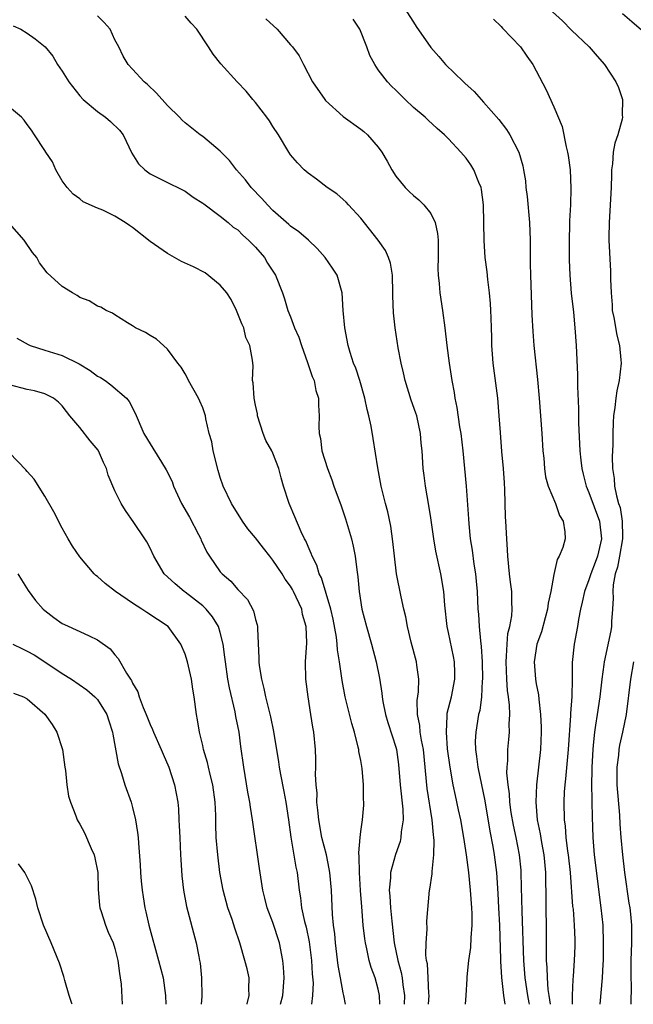
# Model space of a CAD drawing. Units: inches. Extents: x 2556000 to 2559000, y 1545000 to 1548000.
# Drawn here: x 2556756 to 2556826, y 1545000 to 1545112 of the extents above; entities that cross this region are included whole.
import ezdxf

# ---------------------------------------------------------------- set-up
doc = ezdxf.new("R2010")
doc.units = ezdxf.units.IN
doc.header["$MEASUREMENT"] = 0
doc.layers.add('LD25561545_2ft', color=74, linetype='Continuous')

msp = doc.modelspace()

# ---------------------------------------------------------------- linework, layer by layer
at = {"layer": 'LD25561545_2ft'}
for points, elevation in [([(2556802.71, 1545000), (2556802.79, 1545001), (2556802.77, 1545001.23), (2556802.69, 1545003), (2556802.6, 1545004.6), (2556802.5, 1545005), (2556802.42, 1545005.58), (2556802.44, 1545007), (2556802.57, 1545008.57), (2556802.52, 1545009.48), (2556802.84, 1545013), (2556802.88, 1545013.12), (2556803.13, 1545014.87), (2556803.12, 1545015.12), (2556803.32, 1545017), (2556803.37, 1545018.63), (2556803.34, 1545019), (2556803.28, 1545019.28), (2556803.13, 1545021), (2556802.56, 1545024.56), (2556802.14, 1545029), (2556801.92, 1545030.08), (2556801.78, 1545031), (2556801.73, 1545031.73), (2556801.45, 1545033), (2556801.43, 1545034.57), (2556801.58, 1545035.58), (2556801.62, 1545037), (2556801.39, 1545038.61), (2556801.35, 1545039), (2556800.76, 1545041.24), (2556800.33, 1545043), (2556800.13, 1545044.13), (2556799.91, 1545045), (2556799.6, 1545046.4), (2556799.08, 1545049), (2556798.83, 1545051), (2556798.67, 1545052.67), (2556798.42, 1545054.42), (2556798.07, 1545056.07), (2556797.82, 1545057), (2556797.33, 1545059), (2556796.94, 1545061.06), (2556796.42, 1545064.42), (2556796.18, 1545065.82), (2556795.92, 1545067), (2556795.72, 1545067.72), (2556795.47, 1545069), (2556794.88, 1545071), (2556794.43, 1545072.43), (2556794.19, 1545073), (2556793.81, 1545074.19), (2556793.57, 1545075), (2556793.17, 1545077), (2556793.01, 1545078.99), (2556792.9, 1545081), (2556792.32, 1545083), (2556791.79, 1545083.79), (2556790.96, 1545085), (2556790.05, 1545086.05), (2556789.03, 1545087), (2556787.94, 1545087.94), (2556787, 1545088.59), (2556786.79, 1545088.79), (2556785, 1545090.36), (2556784.38, 1545091), (2556783.74, 1545091.74), (2556782.53, 1545093), (2556781.86, 1545093.86), (2556780.84, 1545095), (2556780.06, 1545096.06), (2556779.11, 1545097), (2556779, 1545097.13), (2556777, 1545098.8), (2556776.71, 1545099), (2556775, 1545100.34), (2556774.66, 1545100.66), (2556774.34, 1545101), (2556773, 1545102.33), (2556771.74, 1545103.74), (2556770.71, 1545104.71), (2556770.34, 1545105), (2556769, 1545106.45), (2556768.52, 1545107), (2556767.94, 1545107.94), (2556767.42, 1545109), (2556767, 1545109.79), (2556766.46, 1545111), (2556765.77, 1545111.77), (2556765, 1545112.53)], 7780), ([(2556806.95, 1545000), (2556807.01, 1545001), (2556807.11, 1545002.89), (2556807.11, 1545003.11), (2556807.31, 1545005), (2556807.54, 1545006.46), (2556807.58, 1545007.58), (2556807.7, 1545009), (2556807.69, 1545010.31), (2556807.66, 1545011), (2556807.51, 1545013), (2556807.3, 1545015), (2556807.06, 1545017), (2556806.75, 1545019), (2556806.39, 1545021), (2556806.15, 1545022.15), (2556805.78, 1545023.78), (2556805.53, 1545025), (2556805.18, 1545027), (2556804.9, 1545029.1), (2556804.75, 1545031), (2556804.85, 1545032.85), (2556804.84, 1545033), (2556804.86, 1545033.14), (2556805.33, 1545035), (2556805.72, 1545037), (2556805.72, 1545037.72), (2556805.68, 1545039), (2556805.58, 1545039.58), (2556805, 1545042.33), (2556804.84, 1545043), (2556804.56, 1545045.44), (2556804.45, 1545047), (2556804.12, 1545049), (2556803.57, 1545051.57), (2556803.33, 1545053), (2556803, 1545055.39), (2556802.77, 1545056.77), (2556802.37, 1545059), (2556802.22, 1545060.22), (2556802.11, 1545061), (2556801.99, 1545063), (2556801.9, 1545063.9), (2556801.82, 1545065), (2556801.38, 1545067), (2556801.29, 1545067.29), (2556800.76, 1545068.76), (2556800.06, 1545071), (2556799.88, 1545071.88), (2556799.6, 1545073), (2556799.28, 1545074.72), (2556798.92, 1545077), (2556798.73, 1545078.73), (2556798.66, 1545080.66), (2556798.67, 1545081), (2556798.61, 1545083), (2556798.39, 1545084.39), (2556798.17, 1545085), (2556797.83, 1545085.83), (2556796.99, 1545087), (2556795, 1545089.5), (2556793.61, 1545091), (2556793.32, 1545091.32), (2556793, 1545091.64), (2556792.26, 1545092.26), (2556791.17, 1545093), (2556789.95, 1545093.95), (2556789, 1545094.63), (2556788.57, 1545095), (2556787.79, 1545095.79), (2556787, 1545096.7), (2556786.8, 1545097), (2556785.63, 1545099), (2556785, 1545099.94), (2556784.59, 1545100.59), (2556784.31, 1545101), (2556783, 1545102.68), (2556782.71, 1545103), (2556781.94, 1545103.94), (2556780.92, 1545105), (2556779.05, 1545107.05), (2556778.17, 1545108.17), (2556777.66, 1545109), (2556776.32, 1545111), (2556775.68, 1545111.68), (2556775, 1545112.48)], 7778), ([(2556784.18, 1545112.18), (2556785.47, 1545111), (2556787, 1545109.23), (2556787.22, 1545109), (2556787.98, 1545107.98), (2556788.46, 1545107), (2556789.51, 1545105), (2556790.91, 1545103), (2556791, 1545102.91), (2556793, 1545101.07), (2556795, 1545099.63), (2556795.36, 1545099.36), (2556795.78, 1545099), (2556797, 1545097.58), (2556797.39, 1545097), (2556797.99, 1545095.99), (2556798.54, 1545095), (2556799, 1545094.29), (2556800.04, 1545093), (2556800.52, 1545092.52), (2556801, 1545092.08), (2556801.6, 1545091.6), (2556802.2, 1545091), (2556803, 1545090.02), (2556803.48, 1545089), (2556803.75, 1545087.76), (2556803.8, 1545087), (2556803.81, 1545085), (2556803.78, 1545083.78), (2556803.81, 1545083), (2556803.93, 1545082.07), (2556804, 1545081), (2556804.31, 1545079), (2556804.57, 1545077), (2556804.79, 1545075), (2556805.06, 1545073), (2556805.38, 1545071), (2556805.64, 1545069.64), (2556805.73, 1545069), (2556805.96, 1545067.96), (2556806.26, 1545065.74), (2556806.4, 1545065), (2556806.64, 1545063), (2556807.01, 1545059), (2556807.28, 1545055.28), (2556807.3, 1545054.7), (2556807.47, 1545053), (2556807.69, 1545051.69), (2556807.88, 1545050.12), (2556808.07, 1545049), (2556808.16, 1545048.16), (2556808.25, 1545047), (2556808.34, 1545045), (2556808.4, 1545044.4), (2556808.49, 1545043), (2556808.63, 1545041.37), (2556808.72, 1545040.72), (2556808.82, 1545039), (2556808.85, 1545037), (2556808.83, 1545036.83), (2556808.74, 1545035), (2556808.55, 1545033.45), (2556808.43, 1545033), (2556808.11, 1545031), (2556808.05, 1545029.95), (2556808.07, 1545029), (2556808.2, 1545028.2), (2556808.33, 1545027), (2556809.15, 1545023.15), (2556809.71, 1545019.71), (2556810.05, 1545017.95), (2556810.2, 1545017), (2556810.45, 1545015), (2556810.62, 1545012.62), (2556810.71, 1545011), (2556810.8, 1545009), (2556810.91, 1545005.09), (2556810.91, 1545004.91), (2556811.04, 1545003.04), (2556811.27, 1545001), (2556811.41, 1545000)], 7776), ([(2556814.22, 1545000), (2556814.18, 1545000.18), (2556814.04, 1545001), (2556813.74, 1545003), (2556813.57, 1545005), (2556813.38, 1545010.62), (2556813.33, 1545013.33), (2556813.28, 1545015), (2556813.26, 1545015.26), (2556813.08, 1545017), (2556812.69, 1545019), (2556812.4, 1545020.4), (2556812.15, 1545021.85), (2556811.99, 1545023), (2556811.95, 1545023.95), (2556811.78, 1545025), (2556811.65, 1545026.35), (2556811.67, 1545027), (2556811.74, 1545027.74), (2556811.75, 1545029), (2556811.86, 1545030.14), (2556811.93, 1545031), (2556811.9, 1545031.9), (2556811.97, 1545033), (2556811.94, 1545034.06), (2556811.84, 1545035), (2556811.73, 1545035.73), (2556811.64, 1545037), (2556811.55, 1545039), (2556811.62, 1545039.62), (2556811.67, 1545041), (2556811.77, 1545042.23), (2556811.98, 1545043), (2556812.22, 1545044.22), (2556812.26, 1545045), (2556812.21, 1545045.79), (2556812.2, 1545047), (2556812.04, 1545048.04), (2556811.93, 1545049), (2556811.74, 1545051), (2556811.73, 1545051.73), (2556811.63, 1545053), (2556811.54, 1545055), (2556811.5, 1545055.5), (2556811.41, 1545058.59), (2556811.37, 1545059.37), (2556811.25, 1545061), (2556811.08, 1545062.92), (2556810.91, 1545065.09), (2556810.78, 1545067), (2556810.61, 1545069), (2556810.08, 1545073), (2556810, 1545074), (2556809.94, 1545075), (2556809.93, 1545075.93), (2556809.89, 1545077), (2556809.84, 1545078.16), (2556809.82, 1545079), (2556809.77, 1545079.77), (2556809.66, 1545081), (2556809.48, 1545082.52), (2556809.4, 1545083.4), (2556809.19, 1545085), (2556809.04, 1545086.96), (2556808.99, 1545091), (2556808.75, 1545092.75), (2556808.7, 1545093), (2556808.44, 1545093.56), (2556807.88, 1545095), (2556807.55, 1545095.55), (2556807, 1545096.31), (2556806.41, 1545097), (2556805, 1545098.53), (2556804.54, 1545099), (2556803.72, 1545099.72), (2556802.67, 1545100.67), (2556802.33, 1545101), (2556801, 1545102.11), (2556800.06, 1545103), (2556799, 1545104.06), (2556798.51, 1545104.51), (2556798.06, 1545105), (2556797, 1545106.4), (2556796.6, 1545107), (2556796.03, 1545108.03), (2556795.71, 1545109), (2556794.89, 1545111), (2556794.15, 1545112.15)], 7774), ([(2556800.26, 1545113), (2556801, 1545111.81), (2556801.32, 1545111.32), (2556803, 1545108.94), (2556803.9, 1545107.9), (2556804.65, 1545107), (2556806.69, 1545105), (2556806.86, 1545104.86), (2556807.93, 1545103.93), (2556808.71, 1545103), (2556809, 1545102.72), (2556810.73, 1545100.72), (2556811.6, 1545099.6), (2556811.97, 1545099), (2556813.01, 1545097), (2556813.46, 1545095.46), (2556813.55, 1545095), (2556813.75, 1545093.75), (2556813.82, 1545093), (2556813.96, 1545091.96), (2556814.24, 1545089), (2556814.3, 1545087), (2556814.29, 1545085), (2556814.31, 1545084.31), (2556814.32, 1545083), (2556814.5, 1545078.5), (2556814.59, 1545076.6), (2556814.73, 1545075), (2556815.14, 1545071.14), (2556815.32, 1545069), (2556815.62, 1545065), (2556815.74, 1545063), (2556815.84, 1545062.16), (2556815.92, 1545061), (2556816.04, 1545060.04), (2556816.36, 1545059), (2556817.2, 1545057), (2556817.63, 1545055.63), (2556818.04, 1545055), (2556818.23, 1545053.77), (2556818.29, 1545053), (2556818.02, 1545052.02), (2556817.62, 1545051), (2556817.38, 1545050.62), (2556817, 1545048.93), (2556816.65, 1545047), (2556816.34, 1545045.66), (2556816.28, 1545045), (2556815.99, 1545043.99), (2556815.59, 1545042.41), (2556815.07, 1545041), (2556814.77, 1545039), (2556814.92, 1545037), (2556815, 1545036.5), (2556815.24, 1545035.24), (2556815.27, 1545034.73), (2556815.48, 1545033), (2556815.55, 1545031.55), (2556815.54, 1545031), (2556815.46, 1545029), (2556815.02, 1545025), (2556814.94, 1545023), (2556815.11, 1545021), (2556815.42, 1545019.42), (2556815.58, 1545018.42), (2556815.85, 1545017), (2556816.04, 1545015), (2556816.14, 1545008.14), (2556816.11, 1545005.89), (2556816.13, 1545005), (2556816.2, 1545004.2), (2556816.22, 1545003), (2556816.33, 1545001.67), (2556816.42, 1545001), (2556816.52, 1545000.52), (2556816.58, 1545000)], 7772), ([(2556810.14, 1545112.14), (2556811, 1545111.32), (2556811.15, 1545111.14), (2556813.21, 1545109), (2556813.93, 1545107.93), (2556814.61, 1545107), (2556816.11, 1545104.11), (2556817, 1545102.19), (2556817.95, 1545099.95), (2556818.4, 1545097.6), (2556818.56, 1545097), (2556818.63, 1545096.63), (2556818.84, 1545095), (2556818.93, 1545092.93), (2556818.88, 1545091), (2556818.79, 1545089.21), (2556818.79, 1545088.79), (2556818.74, 1545087), (2556818.75, 1545084.75), (2556818.82, 1545083), (2556818.97, 1545080.97), (2556819.22, 1545078.78), (2556819.4, 1545077), (2556819.55, 1545075), (2556819.7, 1545071.7), (2556819.68, 1545070.32), (2556819.82, 1545067.82), (2556819.82, 1545066.18), (2556819.95, 1545063), (2556820.06, 1545061.94), (2556820.18, 1545061), (2556820.35, 1545060.35), (2556820.68, 1545059), (2556821, 1545058.25), (2556822.21, 1545055), (2556822.44, 1545053), (2556821.97, 1545051), (2556821.72, 1545050.28), (2556821.21, 1545049), (2556821, 1545048.33), (2556820.48, 1545047), (2556820.23, 1545045.77), (2556820.04, 1545045), (2556819.81, 1545043.81), (2556819.68, 1545043), (2556819.31, 1545041), (2556819.1, 1545038.9), (2556819.09, 1545037), (2556819.04, 1545035.04), (2556818.88, 1545033.12), (2556818.88, 1545032.88), (2556818.62, 1545029), (2556818.32, 1545025.68), (2556818.23, 1545025), (2556818.17, 1545024.17), (2556818.12, 1545023), (2556818.17, 1545021), (2556818.28, 1545020.28), (2556818.38, 1545019), (2556818.57, 1545017.43), (2556818.64, 1545017), (2556818.85, 1545015), (2556819.14, 1545011.14), (2556819.18, 1545010.82), (2556819.33, 1545009), (2556819.37, 1545007.37), (2556819.39, 1545007), (2556819.38, 1545006.62), (2556819.31, 1545005), (2556819.21, 1545003.21), (2556819.17, 1545002.83), (2556819.09, 1545001), (2556819.1, 1545000)], 7770), ([(2556816.86, 1545113), (2556817.97, 1545111.97), (2556819, 1545110.9), (2556821.01, 1545109), (2556821.93, 1545107.93), (2556822.77, 1545107), (2556824.06, 1545105), (2556824.36, 1545104.36), (2556824.8, 1545103), (2556824.78, 1545101.22), (2556824.81, 1545101), (2556824.77, 1545100.77), (2556824.27, 1545099), (2556823.96, 1545098.04), (2556823.77, 1545097), (2556823.67, 1545095.67), (2556823.57, 1545095), (2556823.55, 1545094.45), (2556823.51, 1545093), (2556823.3, 1545089), (2556823.28, 1545087.28), (2556823.28, 1545087), (2556823.46, 1545083.46), (2556823.47, 1545083), (2556823.45, 1545082.55), (2556823.51, 1545081), (2556823.64, 1545079.64), (2556823.66, 1545079), (2556823.82, 1545078.18), (2556824.16, 1545076.16), (2556824.47, 1545075), (2556824.64, 1545073.36), (2556824.66, 1545073), (2556824.43, 1545071), (2556824.16, 1545069.84), (2556824.04, 1545069), (2556823.94, 1545067.94), (2556823.8, 1545067), (2556823.75, 1545066.25), (2556823.73, 1545065), (2556823.72, 1545063.72), (2556823.66, 1545062.34), (2556823.69, 1545061), (2556823.86, 1545059.87), (2556823.91, 1545059), (2556824.13, 1545057.87), (2556824.38, 1545057), (2556824.54, 1545056.54), (2556824.79, 1545055), (2556824.8, 1545053.2), (2556824.82, 1545053), (2556824.47, 1545051), (2556824.23, 1545049.77), (2556824, 1545049), (2556823.77, 1545047.77), (2556823.71, 1545047), (2556823.76, 1545046.24), (2556823.68, 1545045), (2556823.58, 1545043.58), (2556823.57, 1545043), (2556823.48, 1545042.52), (2556822.73, 1545039), (2556822.7, 1545038.7), (2556822.48, 1545037), (2556822.24, 1545035), (2556821.93, 1545033), (2556821.76, 1545031.76), (2556821.63, 1545031), (2556821.49, 1545029.49), (2556821.43, 1545029), (2556821.31, 1545027), (2556821.32, 1545026.68), (2556821.29, 1545025), (2556821.31, 1545023.31), (2556821.33, 1545023), (2556821.35, 1545021.35), (2556821.43, 1545019), (2556821.6, 1545017), (2556822.35, 1545011), (2556822.56, 1545009), (2556822.63, 1545007), (2556822.61, 1545005), (2556822.58, 1545004.58), (2556822.52, 1545003), (2556822.22, 1545000)], 7768), ([(2556824.81, 1545112.81), (2556825.89, 1545111.89), (2556827, 1545110.92)], 7766), ([(2556755.41, 1545111.41), (2556756.28, 1545111), (2556757, 1545110.54), (2556757.92, 1545109.92), (2556759.06, 1545109), (2556759.93, 1545107.93), (2556760.46, 1545107), (2556761, 1545106.25), (2556761.74, 1545105), (2556763, 1545103.43), (2556763.38, 1545103), (2556765, 1545101.65), (2556765.93, 1545101), (2556766.5, 1545100.5), (2556767.52, 1545099.52), (2556767.92, 1545099), (2556768.91, 1545096.91), (2556769.67, 1545095.67), (2556770.39, 1545095), (2556771, 1545094.56), (2556771.86, 1545094.14), (2556773.36, 1545093.36), (2556774.17, 1545093), (2556775, 1545092.57), (2556775.9, 1545091.9), (2556777, 1545091.21), (2556777.11, 1545091.11), (2556779, 1545089.72), (2556779.88, 1545089), (2556780.48, 1545088.48), (2556781, 1545088.16), (2556781.57, 1545087.57), (2556782.22, 1545087), (2556782.6, 1545086.6), (2556783, 1545086.21), (2556784.03, 1545085), (2556784.39, 1545084.39), (2556785.27, 1545083), (2556786.08, 1545081), (2556786.32, 1545080.32), (2556786.71, 1545079), (2556787, 1545078.27), (2556787.46, 1545077), (2556787.95, 1545075.95), (2556788.24, 1545075), (2556788.94, 1545073.06), (2556789.47, 1545071.47), (2556789.68, 1545071), (2556789.89, 1545069.89), (2556790.2, 1545069), (2556790.2, 1545068.2), (2556790.27, 1545067), (2556790.23, 1545065.77), (2556790.25, 1545065), (2556790.4, 1545064.4), (2556790.58, 1545063), (2556791.2, 1545061), (2556791.71, 1545059.71), (2556791.94, 1545059), (2556792.75, 1545056.75), (2556793.26, 1545055.26), (2556793.93, 1545053), (2556794.14, 1545052.14), (2556794.36, 1545051), (2556794.54, 1545049.46), (2556794.68, 1545048.68), (2556794.83, 1545047), (2556795.14, 1545045), (2556795.64, 1545043), (2556796.22, 1545041), (2556796.76, 1545039), (2556797.14, 1545037.14), (2556797.41, 1545035.41), (2556797.44, 1545035), (2556797.52, 1545034.48), (2556797.81, 1545033), (2556798.08, 1545032.08), (2556798.57, 1545030.56), (2556799, 1545029.27), (2556799.07, 1545029), (2556799.3, 1545027.3), (2556799.5, 1545025), (2556799.8, 1545022.2), (2556799.84, 1545021), (2556799.62, 1545019.62), (2556799.58, 1545019), (2556799.48, 1545018.52), (2556798.95, 1545017.05), (2556798.39, 1545015), (2556798.39, 1545014.39), (2556798.24, 1545013), (2556798.32, 1545012.32), (2556798.37, 1545011), (2556798.53, 1545009.47), (2556798.82, 1545007), (2556799.23, 1545005), (2556799.61, 1545003.61), (2556799.72, 1545003), (2556799.8, 1545002.2), (2556799.98, 1545001), (2556799.94, 1545000)], 7782), ([(2556797.17, 1545000), (2556797.15, 1545001), (2556797, 1545001.72), (2556796.65, 1545003), (2556796.19, 1545004.19), (2556795.96, 1545005), (2556795.69, 1545006.31), (2556795.53, 1545007), (2556795.46, 1545007.46), (2556795.29, 1545009), (2556795.11, 1545011.11), (2556794.97, 1545012.97), (2556794.85, 1545015), (2556794.83, 1545016.83), (2556794.77, 1545017.23), (2556794.92, 1545019), (2556795, 1545019.68), (2556795.19, 1545021), (2556795.34, 1545022.66), (2556795.36, 1545023), (2556795.32, 1545023.32), (2556795.33, 1545025), (2556795.17, 1545026.83), (2556795, 1545027.76), (2556794.78, 1545028.78), (2556794.77, 1545029), (2556794.72, 1545029.28), (2556794.27, 1545031), (2556793.98, 1545031.98), (2556793.24, 1545035), (2556792.88, 1545036.88), (2556792.57, 1545039), (2556792.35, 1545040.35), (2556792.31, 1545041), (2556792.22, 1545041.78), (2556791.86, 1545043.86), (2556791.6, 1545045), (2556790.54, 1545048.54), (2556790.28, 1545049), (2556789.99, 1545049.99), (2556789.45, 1545051), (2556789.34, 1545051.34), (2556789, 1545052.1), (2556788.75, 1545052.75), (2556788.6, 1545053), (2556788.22, 1545053.78), (2556787.5, 1545055.5), (2556786.84, 1545057), (2556786.21, 1545059), (2556785.94, 1545059.94), (2556785.68, 1545061), (2556785, 1545062.75), (2556784.88, 1545063), (2556784.19, 1545064.19), (2556783.87, 1545065), (2556783.24, 1545067), (2556783.22, 1545067.22), (2556783, 1545068.22), (2556782.86, 1545069), (2556782.76, 1545070.76), (2556782.67, 1545071), (2556782.74, 1545072.74), (2556782.69, 1545073), (2556782.68, 1545073.32), (2556782.38, 1545075), (2556781.9, 1545075.9), (2556781.67, 1545077), (2556781.45, 1545077.45), (2556780.84, 1545079), (2556780.23, 1545080.23), (2556779.73, 1545081), (2556779, 1545081.88), (2556777.27, 1545083.27), (2556775.95, 1545083.95), (2556774.57, 1545084.57), (2556773, 1545085.46), (2556771, 1545086.84), (2556769, 1545088.44), (2556768.65, 1545088.65), (2556768.17, 1545089), (2556767, 1545089.74), (2556765.61, 1545090.39), (2556765, 1545090.64), (2556763.37, 1545091.37), (2556763, 1545091.68), (2556762.23, 1545092.23), (2556761.54, 1545093), (2556761, 1545093.74), (2556760.27, 1545095), (2556759.9, 1545095.9), (2556759.12, 1545097), (2556759, 1545097.21), (2556757.84, 1545099), (2556757.5, 1545099.5), (2556757, 1545100.15), (2556756.66, 1545100.66), (2556756.34, 1545101), (2556755, 1545102.12)], 7784), ([(2556793.25, 1545000), (2556793.08, 1545001), (2556793, 1545001.31), (2556792.68, 1545003), (2556792.42, 1545004.42), (2556792.12, 1545007), (2556792.03, 1545008.03), (2556791.9, 1545009), (2556791.79, 1545010.21), (2556791.67, 1545013), (2556791.48, 1545015), (2556791.41, 1545015.41), (2556791.08, 1545017), (2556790.58, 1545019), (2556790.21, 1545021), (2556790.12, 1545022.12), (2556790.01, 1545023), (2556790.02, 1545024.02), (2556789.91, 1545025), (2556789.83, 1545026.17), (2556789.88, 1545027), (2556789.9, 1545027.9), (2556789.85, 1545029), (2556789.67, 1545031), (2556789.55, 1545031.55), (2556789.33, 1545033), (2556788.99, 1545035), (2556788.73, 1545037), (2556788.69, 1545039), (2556788.84, 1545041.16), (2556788.79, 1545043), (2556788.38, 1545044.38), (2556788.27, 1545045), (2556787.35, 1545047), (2556787.23, 1545047.23), (2556787, 1545047.61), (2556786.4, 1545048.41), (2556786.04, 1545049), (2556785, 1545050.57), (2556784.64, 1545051), (2556783.91, 1545051.91), (2556783, 1545053.11), (2556782.14, 1545054.14), (2556781.51, 1545055), (2556780.26, 1545057), (2556779.33, 1545059), (2556779, 1545059.98), (2556778.76, 1545060.76), (2556778.2, 1545063), (2556778.02, 1545064.02), (2556777.74, 1545065), (2556777.35, 1545066.65), (2556777.3, 1545067), (2556777, 1545067.9), (2556776.68, 1545068.68), (2556776.52, 1545069), (2556775.39, 1545071), (2556775.27, 1545071.27), (2556775, 1545071.76), (2556774.55, 1545072.55), (2556774.16, 1545073), (2556773, 1545074.59), (2556772.51, 1545075), (2556771.74, 1545075.74), (2556771, 1545076.13), (2556770.49, 1545076.49), (2556769.35, 1545077), (2556769, 1545077.24), (2556768.41, 1545077.59), (2556767, 1545078.49), (2556766.7, 1545078.7), (2556765.98, 1545079), (2556765.38, 1545079.38), (2556765, 1545079.49), (2556764.07, 1545080.07), (2556763, 1545080.46), (2556762.68, 1545080.68), (2556762.15, 1545081), (2556761, 1545081.72), (2556759.29, 1545083.29), (2556758.41, 1545084.41), (2556758.08, 1545085), (2556757.6, 1545085.6), (2556756.67, 1545087), (2556755, 1545088.9)], 7786), ([(2556755.83, 1545075.83), (2556757.11, 1545075.11), (2556757.35, 1545075), (2556759, 1545074.47), (2556761, 1545073.86), (2556762.91, 1545072.91), (2556764.17, 1545072.17), (2556765, 1545071.51), (2556765.34, 1545071.34), (2556765.88, 1545071), (2556766.53, 1545070.53), (2556768.33, 1545069), (2556768.62, 1545068.62), (2556769.31, 1545067.31), (2556770.29, 1545065), (2556771, 1545063.8), (2556771.32, 1545063.32), (2556772.28, 1545061.72), (2556772.84, 1545060.84), (2556773.5, 1545059.5), (2556773.66, 1545059), (2556774.59, 1545057), (2556775.47, 1545055.47), (2556776.53, 1545053.47), (2556776.77, 1545053), (2556776.83, 1545052.83), (2556777.48, 1545051.48), (2556777.78, 1545051), (2556779, 1545049.25), (2556779.22, 1545049), (2556780.19, 1545048.19), (2556781, 1545047.22), (2556782.09, 1545046.09), (2556782.78, 1545044.78), (2556783, 1545043.8), (2556783.2, 1545043.2), (2556783.24, 1545043), (2556783.22, 1545042.78), (2556783.4, 1545039.4), (2556783.38, 1545039), (2556783.42, 1545038.58), (2556783.68, 1545037), (2556783.97, 1545035.97), (2556784.16, 1545035), (2556784.71, 1545032.71), (2556785.04, 1545031.04), (2556785.61, 1545027.61), (2556785.69, 1545027), (2556785.84, 1545026.16), (2556786.24, 1545024.24), (2556786.47, 1545023), (2556786.76, 1545021), (2556787.02, 1545019.02), (2556787.61, 1545015.61), (2556787.74, 1545015), (2556787.97, 1545013), (2556788.12, 1545012.12), (2556788.24, 1545011), (2556788.59, 1545009.41), (2556788.77, 1545008.77), (2556789.11, 1545007.11), (2556789.37, 1545005), (2556789.46, 1545003.46), (2556789.56, 1545002.44), (2556789.52, 1545001), (2556789.4, 1545000)], 7788), ([(2556785.86, 1545000), (2556786.11, 1545001), (2556786.28, 1545003), (2556786.21, 1545004.21), (2556786.14, 1545005), (2556785.75, 1545007), (2556785, 1545009.3), (2556784.35, 1545011), (2556784.09, 1545012.09), (2556783.85, 1545013), (2556783.47, 1545015.47), (2556782.68, 1545021), (2556782.44, 1545022.44), (2556782.38, 1545023), (2556782.15, 1545024.15), (2556781.66, 1545027), (2556781.34, 1545029.34), (2556781.14, 1545031), (2556780.78, 1545032.78), (2556780.69, 1545033.31), (2556780.03, 1545036.03), (2556779.87, 1545037), (2556779.58, 1545039), (2556779.53, 1545039.53), (2556779.33, 1545041), (2556779, 1545042.31), (2556778.79, 1545043), (2556778.11, 1545044.11), (2556777.39, 1545045), (2556777, 1545045.38), (2556775, 1545046.92), (2556774.88, 1545047), (2556773.85, 1545047.85), (2556773, 1545048.65), (2556772.6, 1545049), (2556771.43, 1545051), (2556771, 1545051.92), (2556770.64, 1545052.64), (2556770.41, 1545053), (2556769.15, 1545054.85), (2556768.2, 1545056.2), (2556767.72, 1545057), (2556767, 1545058.44), (2556766.24, 1545060.24), (2556766.05, 1545061), (2556765.68, 1545061.68), (2556765.12, 1545063), (2556765.07, 1545063.07), (2556764.16, 1545064.16), (2556763, 1545065.66), (2556761.84, 1545067), (2556761.47, 1545067.47), (2556761, 1545068.14), (2556760.56, 1545068.56), (2556759.99, 1545069), (2556759, 1545069.5), (2556757.83, 1545069.83), (2556757, 1545069.98), (2556755, 1545070.53)], 7790), ([(2556782.04, 1545000), (2556782.06, 1545000.06), (2556782.27, 1545001), (2556782.24, 1545001.76), (2556782.27, 1545003), (2556782.05, 1545004.05), (2556781.81, 1545005), (2556781.21, 1545007), (2556780.65, 1545008.65), (2556780.34, 1545009.66), (2556779.87, 1545011), (2556779.32, 1545013), (2556778.96, 1545015), (2556778.7, 1545017), (2556778.53, 1545019), (2556778.48, 1545020.48), (2556778.49, 1545021.51), (2556778.43, 1545023), (2556778.14, 1545025), (2556777.83, 1545026.17), (2556777.64, 1545027), (2556777.54, 1545027.54), (2556777.1, 1545029), (2556777, 1545029.45), (2556776.61, 1545031), (2556776.4, 1545032.4), (2556776.27, 1545033), (2556776.03, 1545035), (2556775.88, 1545035.88), (2556775.73, 1545037), (2556775.27, 1545039), (2556775, 1545039.88), (2556774.51, 1545041), (2556773.05, 1545043), (2556770.61, 1545044.61), (2556770.06, 1545045), (2556769, 1545045.67), (2556767.06, 1545047), (2556765.89, 1545047.89), (2556765, 1545048.71), (2556764.83, 1545048.83), (2556764.64, 1545049), (2556763, 1545050.93), (2556762.16, 1545052.16), (2556761.65, 1545053), (2556761, 1545054.2), (2556760.05, 1545056.05), (2556759, 1545057.83), (2556757.78, 1545059.78), (2556757, 1545060.64), (2556756.85, 1545060.85), (2556755, 1545062.8)], 7792), ([(2556755.94, 1545049), (2556756.34, 1545048.34), (2556757.12, 1545047.12), (2556757.96, 1545045.96), (2556758.82, 1545045), (2556759, 1545044.83), (2556760.03, 1545044.03), (2556761, 1545043.36), (2556761.23, 1545043.23), (2556763, 1545042.45), (2556764.07, 1545041.93), (2556765, 1545041.51), (2556766.46, 1545040.46), (2556767, 1545039.79), (2556767.37, 1545039.37), (2556768.32, 1545037.68), (2556768.77, 1545037), (2556768.87, 1545036.87), (2556769, 1545036.57), (2556769.59, 1545035.59), (2556769.77, 1545035), (2556770.21, 1545033.79), (2556770.56, 1545033), (2556771, 1545031.87), (2556771.28, 1545031.28), (2556771.37, 1545031), (2556772.27, 1545029), (2556772.48, 1545028.48), (2556773.14, 1545027), (2556773.78, 1545025), (2556774.15, 1545023), (2556774.24, 1545022.24), (2556774.28, 1545021), (2556774.33, 1545020.33), (2556774.37, 1545019), (2556774.48, 1545017), (2556774.5, 1545016.5), (2556774.62, 1545014.62), (2556774.79, 1545013), (2556775.14, 1545011.14), (2556776.25, 1545007), (2556776.54, 1545005.46), (2556776.64, 1545005), (2556776.69, 1545004.69), (2556776.87, 1545003), (2556776.88, 1545000.88), (2556776.81, 1545000)], 7794), ([(2556755.37, 1545041), (2556756.45, 1545040.45), (2556757, 1545040.21), (2556757.79, 1545039.79), (2556759, 1545038.99), (2556761, 1545037.65), (2556762.05, 1545037), (2556763.79, 1545035.79), (2556764.72, 1545035), (2556765, 1545034.69), (2556766.07, 1545033), (2556766.28, 1545032.28), (2556766.72, 1545031), (2556766.74, 1545030.74), (2556767.36, 1545027.36), (2556767.74, 1545026.26), (2556768.13, 1545025), (2556768.83, 1545023), (2556769, 1545022.4), (2556769.34, 1545021), (2556769.56, 1545019.56), (2556769.63, 1545019), (2556769.67, 1545018.33), (2556769.88, 1545015.88), (2556769.92, 1545015), (2556769.99, 1545014.01), (2556770.08, 1545013), (2556770.22, 1545012.22), (2556770.39, 1545011), (2556770.53, 1545010.53), (2556770.86, 1545009), (2556771.97, 1545005), (2556772.47, 1545003), (2556772.76, 1545001), (2556772.79, 1545000)], 7796), ([(2556826.09, 1545039), (2556825.73, 1545037), (2556825.22, 1545033), (2556824.83, 1545031), (2556824.48, 1545029.52), (2556824.39, 1545029), (2556824.35, 1545028.35), (2556824.17, 1545027), (2556824.16, 1545025.84), (2556824.19, 1545025), (2556824.48, 1545021.52), (2556824.51, 1545020.51), (2556824.62, 1545019), (2556824.8, 1545017), (2556825.04, 1545015), (2556825.53, 1545011.53), (2556825.64, 1545011), (2556825.73, 1545010.27), (2556825.85, 1545009), (2556825.84, 1545007), (2556825.76, 1545005), (2556825.75, 1545003.75), (2556825.77, 1545003), (2556825.81, 1545002.19), (2556825.75, 1545000)], 7766), ([(2556755.42, 1545035.42), (2556756.57, 1545035), (2556757, 1545034.78), (2556759, 1545033.03), (2556759.86, 1545031.86), (2556760.38, 1545031), (2556761.03, 1545029), (2556761.3, 1545027), (2556761.37, 1545026.63), (2556761.52, 1545025), (2556761.71, 1545023.71), (2556761.92, 1545023), (2556762.55, 1545021.45), (2556762.7, 1545021), (2556762.81, 1545020.81), (2556763, 1545020.51), (2556763.52, 1545019.52), (2556764.27, 1545017.73), (2556764.61, 1545017), (2556764.69, 1545016.69), (2556765.04, 1545015), (2556765.1, 1545013.1), (2556765.24, 1545011.24), (2556765.28, 1545011), (2556765.43, 1545010.57), (2556765.91, 1545009), (2556766.23, 1545008.23), (2556766.79, 1545007), (2556767, 1545006.35), (2556767.33, 1545005), (2556767.5, 1545003.5), (2556767.6, 1545003), (2556767.69, 1545002.31), (2556767.83, 1545000)], 7798), ([(2556762.11, 1545000), (2556762.09, 1545000.09), (2556761.77, 1545001), (2556761.29, 1545002.71), (2556761.18, 1545003.18), (2556760.69, 1545004.69), (2556759.73, 1545007), (2556758.87, 1545009), (2556758.2, 1545011), (2556757.97, 1545011.97), (2556757.5, 1545013.5), (2556756.73, 1545015), (2556756.01, 1545016.01)], 7800)]:
    msp.add_lwpolyline(points, dxfattribs=dict(at, elevation=elevation))

doc.saveas('drawing.dxf')
